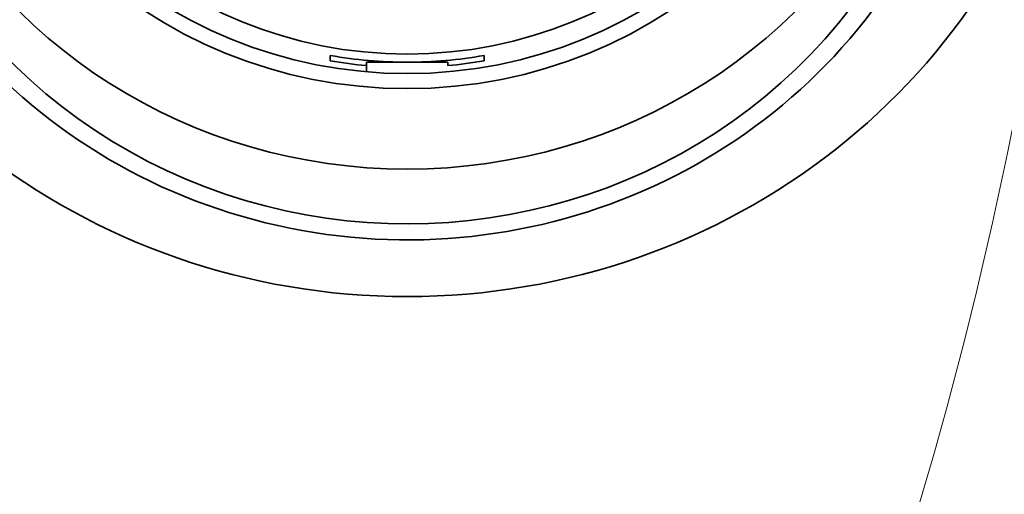
# Model space of a CAD drawing. Units: millimetres. Extents: x 0 to 1430, y 0 to 1212.
# Drawn here: x 801 to 822, y 1118 to 1128 of the extents above; entities that cross this region are included whole.
import ezdxf
from ezdxf import colors
from ezdxf.entities.mleader import LeaderData, LeaderLine
from ezdxf.math import Vec2, Vec3

# ---------------------------------------------------------------- set-up
doc = ezdxf.new("R2010")
doc.units = ezdxf.units.MM
doc.layers.add('DV4_Défaut', color=7, linetype='Continuous')
doc.layers.add('Défaut', color=7, linetype='Continuous')

# ---------------------------------------------------------------- blocks, each defined once
blk = doc.blocks.new('_DOT')
at = {"color": 0}
blk.add_line((0, 0), (-1, 0), dxfattribs=at)
at = {"color": 0, "const_width": 0.333}
blk.add_lwpolyline([(-0.1665, 0, 1), (0.1665, 0, 1)], format="xyb", close=True, dxfattribs=at)
blk = doc.blocks.new('SE3')
at = {"layer": 'DV4_Défaut', "color": 7, "linetype": 'Continuous', "lineweight": 35}
for p, q in [((807.393, 1127.377), (807.393, 1127.495)), ((810.793, 1127.377), (810.793, 1127.495)), ((808.193, 1127.27), (808.193, 1127.345)), ((808.193, 1127.345), (809.093, 1127.345)), ((808.193, 1127.27), (808.193, 1127.141)), ((809.093, 1127.345), (809.993, 1127.345)), ((809.993, 1127.345), (809.993, 1127.27))]:
    blk.add_line(p, q, dxfattribs=at)
at = {"layer": 'DV4_Défaut', "color": 7, "linetype": 'Continuous', "lineweight": 18}
for centre, radius, start, end in [((886.193, 1143.553), 92.201, 191.07097, 211.9093), ((729.616, 1144.496), 94.716, 328.37458, 348.64418)]:
    blk.add_arc(centre, radius, start, end, dxfattribs=at)
at = {"layer": 'DV4_Défaut', "color": 7, "linetype": 'Continuous', "lineweight": 35}
for centre, major_axis in [((809.093, 1136.753), (10.345, 0)), ((809.093, 1136.753), (10, 0)), ((809.093, 1136.586), (9.38, 0))]:
    blk.add_ellipse(centre, major_axis=major_axis, ratio=0.965926, dxfattribs=at)
for centre, major_axis, start_param, end_param in [((809.093, 1135.68), (-12.7, 0), 0, 4.029757), ((809.093, 1135.551), (-12.2, 0), 0, 3.588231), ((809.093, 1136.646), (-15, 0), 0.204456, 2.937136), ((809.093, 1136.569), (12, 0), 3.552731, 5.872047), ((809.093, 1136.405), (-9.38, 0), 1.388553, 1.570796), ((809.093, 1136.405), (9.38, 0), 4.712389, 4.894633), ((809.093, 1136.405), (-9.5, 0), 1.39088, 1.475917), ((809.093, 1136.405), (9.5, 0), 4.807268, 4.892305)]:
    blk.add_ellipse(centre, major_axis=major_axis, ratio=0.965926, start_param=start_param, end_param=end_param, dxfattribs=at)
at = {"layer": 'DV4_Défaut', "color": 7, "linetype": 'Continuous', "lineweight": 18}
for points, knots in [([(806.379, 1088.905), (806.15, 1089.012), (805.685, 1089.229), (805.014, 1089.639), (804.35, 1090.114), (803.697, 1090.661), (802.964, 1091.361), (802.166, 1092.253), (801.046, 1093.741), (799.776, 1095.833), (798.187, 1099.337), (796.868, 1103.824), (796.107, 1108.188), (795.578, 1111.53), (795.203, 1113.544), (794.807, 1115.095), (794.424, 1116.616), (793.943, 1118.699), (793.403, 1121.33), (792.897, 1124.146), (792.629, 1125.943), (792.493, 1126.86)], [0, 0, 0, 0, 0.016685, 0.033943, 0.051893, 0.070642, 0.090282, 0.118886, 0.149775, 0.213521, 0.280835, 0.405985, 0.528018, 0.588227, 0.647705, 0.677142, 0.706483, 0.765044, 0.840136, 0.918436, 1, 1, 1, 1]), ([(825.693, 1126.859), (825.613, 1126.306), (825.453, 1125.216), (825.176, 1123.534), (824.876, 1121.852), (824.55, 1120.172), (824.154, 1118.312), (823.692, 1116.242), (823.132, 1114.207), (822.673, 1111.808), (822.14, 1108.473), (821.34, 1103.824), (820.028, 1099.344), (818.447, 1095.847), (817.137, 1093.687), (815.904, 1092.077), (814.877, 1090.985), (813.855, 1090.105), (812.862, 1089.407), (812.16, 1089.069), (811.82, 1088.905)], [0, 0, 0, 0, 0.049431, 0.09762, 0.144578, 0.190316, 0.234849, 0.293359, 0.35213, 0.391424, 0.471952, 0.594037, 0.718782, 0.785852, 0.849566, 0.885984, 0.920001, 0.948551, 0.975096, 1, 1, 1, 1])]:
    blk.add_open_spline(points, degree=3, knots=knots, dxfattribs=at)

msp = doc.modelspace()

# ---------------------------------------------------------------- block references
at = {"layer": 'Défaut'}
msp.add_blockref('SE3', (0, 0), dxfattribs=at)

# ---------------------------------------------------------------- leaders
at = {"layer": 'Défaut', "color": 7, "linetype": 'Continuous', "lineweight": 18}
ml = msp.add_multileader_mtext('Standard', dxfattribs=at)
ml.set_content('{\\pxsm0.9;\\fSolid Edge ISO|b1||i0||c0|p34;\\W1.;16/02/2017\\P}', color=256)
ml.set_leader_properties()
ml.set_arrow_properties(name='DOT')
ml.build(insert=Vec2(0, 0))
ml.multileader.update_dxf_attribs({"leader_type": 0, "dogleg_length": 0, "arrow_head_size": 12})
ctx = ml.context
ctx.base_point, ctx.char_height, ctx.arrow_head_size, ctx.landing_gap_size = Vec3(1158.968, 1205.088), 12, 12, 4.2
notes = []
notes.append((ctx, [(0, (0, 0, 0), (0, 0), (1, 0), 1, [])]))
ctx.mtext.insert = Vec3(1160.968, 1211.208)
for ctx, leaders in notes:
    for number, flags, end, landing, length, lines in leaders:
        leader = LeaderData()
        leader.index, (leader.has_last_leader_line, leader.has_dogleg_vector, leader.attachment_direction) = number, flags
        leader.last_leader_point, leader.dogleg_vector, leader.dogleg_length = Vec3(end), Vec3(landing), length
        for number, points, colour, breaks in lines:
            line = LeaderLine()
            line.index, line.vertices, line.color, line.breaks = number, Vec3.list(points), colors.encode_raw_color(colour), breaks
            leader.lines.append(line)
        ctx.leaders.append(leader)

doc.saveas('drawing.dxf')
